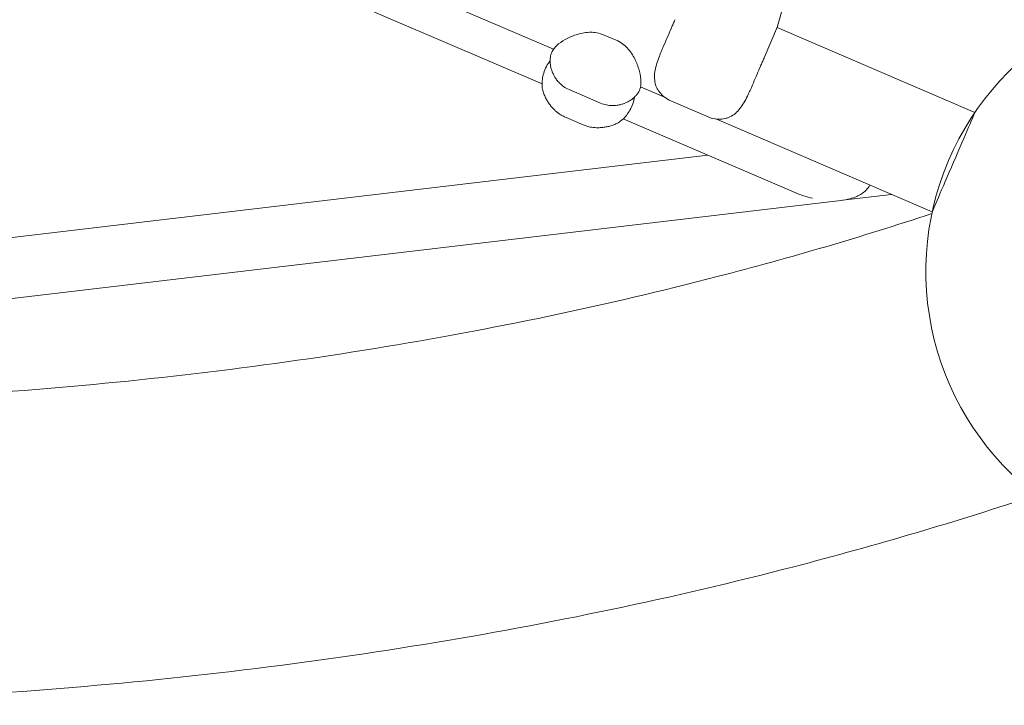
# Model space of a CAD drawing. Units: millimetres. Extents: x -4320 to 10836, y 34296 to 46954.
# Drawn here: x 2759 to 3196, y 38609 to 38913 of the extents above; entities that cross this region are included whole.
import ezdxf

# ---------------------------------------------------------------- set-up
doc = ezdxf.new("R2010")
doc.units = ezdxf.units.MM

# ---------------------------------------------------------------- blocks, each defined once
blk = doc.blocks.new('A$Cf365e3bc')
at = {"lineweight": 0}
for p, q in [((988.76, 332.2), (1406.31, 152.85)), ((1527.33, 238.31), (1510.74, 178.39)), ((1356.18, 191.92), (1411.37, 168.21)), ((1433.04, 174.82), (1439.84, 171.9)), ((1504.72, 164.36), (1510.72, 178.32)), ((1510.52, 177.86), (1598.19, 140.21)), ((1502.41, 158.97), (1503.13, 160.65)), ((1418.26, 150.34), (1432.26, 144.33)), ((1449.97, 151.63), (1460.34, 147.18)), ((1463.36, 145.34), (1479.9, 138.23)), ((1416.67, 138.08), (1424.46, 134.73)), ((1442.3, 137.39), (1518.8, 104.53)), ((1483.31, 137.31), (1579.25, 96.1)), ((1479.81, 121.28), (766.99, 36.87)), ((913.31, 54.21), (1479.79, 121.28)), ((1538.81, 101.18), (756.46, 8.54)), ((1539.51, 101.27), (1561.23, 103.84))]:
    blk.add_line(p, q, dxfattribs=at)
blk.add_arc((1701.44, 69.74), 125, 107.8245, 343.7747, dxfattribs=at)
for centre, major_axis, ratio, start_param, end_param in [((1461.54, 172.78), (10.06, 23.43), 0.000011, -1.75249, -1.362887), ((1535.41, 267.48), (-24.69, -89.16), 0.000001, 0.000007, 0.038729), ((1588.72, 118.15), (-9.47, -22.05), 0.000011, 0, 3.141569), ((1588.72, 118.15), (9.47, 22.05), 0.000011, -0.000024, 0), ((1531.24, 113.82), (-23.64, 3.43), 0.517644, 1.093173, 1.432986)]:
    blk.add_ellipse(centre, major_axis=major_axis, ratio=ratio, start_param=start_param, end_param=end_param, dxfattribs=at)
at = {"lineweight": 0, "extrusion": (0, 0, -1)}
for centre, major_axis, ratio, start_param, end_param in [((1498.9, 182.48), (-11.82, 4.15), 0.285367, 3.122228, 3.122236), ((1501.05, 155.81), (-4.74, -11.03), 0.000011, -1.861442, -1.176679)]:
    blk.add_ellipse(centre, major_axis=major_axis, ratio=ratio, start_param=start_param, end_param=end_param, dxfattribs=at)
at = {"lineweight": 0}
for points, knots in [([(1463.62, 177.62), (1463.63, 177.64), (1463.63, 177.65), (1463.9, 178.28), (1464.17, 178.89), (1464.68, 180.09), (1464.94, 180.69), (1465.2, 181.3), (1465.21, 181.31), (1465.21, 181.33)], [-0.057338, -0.057338, -0.057338, -0.057338, 0, 0, 2.051717, 2.051717, 4.103435, 4.103435, 4.160743, 4.160743, 4.160743, 4.160743]), ([(1409.99, 164.84), (1410.1, 165.72), (1410.39, 166.52), (1411.29, 168.24), (1412, 169.08), (1413.89, 170.87), (1415.15, 171.74), (1418.03, 173.34), (1419.64, 174.05), (1423.16, 175.18), (1425.08, 175.63), (1428.1, 175.77), (1428.97, 175.76), (1430.89, 175.52), (1431.95, 175.29), (1433.04, 174.82)], [-26.336268, -26.336268, -26.336268, -26.336268, -23.780914, -23.780914, -19.910882, -19.910882, -14.643628, -14.643628, -9.376374, -9.376374, -4.109121, -4.109121, -2.108897, -2.108897, 0, 0, 0, 0]), ([(1448.47, 148.31), (1449.04, 149), (1449.42, 149.76), (1450.04, 151.61), (1450.16, 152.69), (1450.15, 155.28), (1449.92, 156.81), (1449.1, 159.98), (1448.51, 161.63), (1446.91, 164.96), (1445.92, 166.66), (1443.94, 168.96), (1443.33, 169.58), (1441.84, 170.81), (1440.94, 171.43), (1439.84, 171.9)], [3.915221, 3.915221, 3.915221, 3.915221, 6.474796, 6.474796, 10.327297, 10.327297, 15.596468, 15.596468, 20.865638, 20.865638, 26.134808, 26.134808, 28.135331, 28.135331, 30.261072, 30.261072, 30.261072, 30.261072]), ([(1458.31, 165.13), (1458.4, 165.36), (1458.49, 165.59), (1458.67, 166.04), (1458.76, 166.27), (1458.95, 166.72), (1459.05, 166.95), (1459.24, 167.41), (1459.33, 167.63), (1459.53, 168.09), (1459.63, 168.32), (1459.72, 168.55)], [-3.782853, -3.782853, -3.782853, -3.782853, -3.026283, -3.026283, -2.269712, -2.269712, -1.513141, -1.513141, -0.756571, -0.756571, 0, 0, 0, 0]), ([(1409.08, 161.95), (1408.47, 161.03), (1407.96, 160.06), (1407.15, 158.12), (1406.86, 157.17), (1406.47, 155.31), (1406.36, 154.4), (1406.29, 152.69), (1406.33, 151.89), (1406.53, 150.34), (1406.69, 149.6), (1406.94, 148.88)], [0, 0, 0, 0, 2.830806, 2.830806, 5.661613, 5.661613, 8.492419, 8.492419, 11.323225, 11.323225, 14.154032, 14.154032, 14.154032, 14.154032]), ([(1409.87, 163.12), (1409.82, 163.04), (1409.76, 162.97), (1409.66, 162.81), (1409.61, 162.73), (1409.5, 162.57), (1409.45, 162.5), (1409.35, 162.34), (1409.29, 162.26), (1409.19, 162.11), (1409.14, 162.03), (1409.08, 161.95)], [11.816636, 11.816636, 11.816636, 11.816636, 12.106576, 12.106576, 12.396516, 12.396516, 12.686455, 12.686455, 12.976395, 12.976395, 13.266334, 13.266334, 13.266334, 13.266334]), ([(1409.99, 164.84), (1409.93, 164.38), (1409.9, 163.89), (1409.88, 162.9), (1409.9, 162.39), (1410, 161.36), (1410.08, 160.84), (1410.29, 159.82), (1410.43, 159.31), (1410.76, 158.34), (1410.95, 157.86), (1411.16, 157.42)], [20.714563, 20.714563, 20.714563, 20.714563, 21.109701, 21.109701, 21.50484, 21.50484, 21.899979, 21.899979, 22.295118, 22.295118, 22.690257, 22.690257, 22.690257, 22.690257]), ([(1458.31, 165.13), (1457.9, 164.08), (1457.52, 163.03), (1456.88, 160.95), (1456.62, 159.92), (1456.26, 157.9), (1456.15, 156.9), (1456.15, 154.95), (1456.25, 154), (1456.59, 152.62), (1456.73, 152.16), (1457.09, 151.27), (1457.31, 150.84), (1457.56, 150.42)], [0, 0, 0, 0, 3.533483, 3.533483, 7.066967, 7.066967, 10.60045, 10.60045, 14.133933, 14.133933, 15.900675, 15.900675, 17.667416, 17.667416, 17.667416, 17.667416]), ([(1504.72, 164.36), (1504.72, 164.34), (1504.71, 164.32), (1504.45, 163.72), (1504.19, 163.12), (1503.67, 161.92), (1503.41, 161.31), (1503.14, 160.68), (1503.14, 160.67), (1503.13, 160.65)], [-0.055767, -0.055767, -0.055767, -0.055767, 0, 0, 2.051717, 2.051717, 4.103435, 4.103435, 4.159202, 4.159202, 4.159202, 4.159202]), ([(1418.26, 150.34), (1417.37, 150.73), (1416.56, 151.19), (1415.16, 152.18), (1414.56, 152.7), (1413.54, 153.73), (1413.12, 154.24), (1412.39, 155.21), (1412.09, 155.68), (1411.57, 156.58), (1411.35, 157.01), (1411.16, 157.42)], [76.491623, 76.491623, 76.491623, 76.491623, 77.343123, 77.343123, 78.194622, 78.194622, 79.046121, 79.046121, 79.897621, 79.897621, 80.74912, 80.74912, 80.74912, 80.74912]), ([(1406.94, 148.88), (1407.16, 148.25), (1407.4, 147.66), (1407.94, 146.54), (1408.23, 146.01), (1408.83, 144.99), (1409.15, 144.51), (1409.81, 143.59), (1410.16, 143.15), (1410.88, 142.3), (1411.25, 141.89), (1411.63, 141.5)], [55.08169, 55.08169, 55.08169, 55.08169, 56.0269, 56.0269, 56.972111, 56.972111, 57.917322, 57.917322, 58.862532, 58.862532, 59.807743, 59.807743, 59.807743, 59.807743]), ([(1463.36, 145.34), (1462.38, 145.76), (1461.46, 146.3), (1459.79, 147.6), (1459.03, 148.36), (1458.09, 149.59), (1457.81, 149.99), (1457.56, 150.42)], [0, 0, 0, 0, 3.181822, 3.181822, 6.346023, 6.346023, 7.818904, 7.818904, 7.818904, 7.818904]), ([(1499.23, 151.58), (1499.13, 151.35), (1499.04, 151.12), (1498.84, 150.66), (1498.74, 150.44), (1498.54, 149.98), (1498.44, 149.76), (1498.24, 149.31), (1498.14, 149.09), (1497.93, 148.64), (1497.83, 148.42), (1497.73, 148.2)], [-3.782219, -3.782219, -3.782219, -3.782219, -3.025775, -3.025775, -2.269331, -2.269331, -1.512888, -1.512888, -0.756444, -0.756444, 0, 0, 0, 0]), ([(1432.26, 144.33), (1433.16, 143.94), (1434.05, 143.68), (1435.73, 143.35), (1436.51, 143.27), (1437.96, 143.24), (1438.62, 143.28), (1439.83, 143.43), (1440.38, 143.53), (1441.39, 143.77), (1441.85, 143.9), (1442.28, 144.05)], [165.519644, 165.519644, 165.519644, 165.519644, 166.3726, 166.3726, 167.225556, 167.225556, 168.078512, 168.078512, 168.931468, 168.931468, 169.784424, 169.784424, 169.784424, 169.784424]), ([(1447, 145.67), (1446.75, 144.58), (1446.4, 143.54), (1445.55, 141.63), (1445.06, 140.77), (1443.98, 139.19), (1443.4, 138.49), (1442.21, 137.27), (1441.6, 136.74), (1440.33, 135.82), (1439.69, 135.43), (1439, 135.11)], [-23.095629, -23.095629, -23.095629, -23.095629, -20.26489, -20.26489, -17.434151, -17.434151, -14.603412, -14.603412, -11.772673, -11.772673, -8.941934, -8.941934, -8.941934, -8.941934]), ([(1442.28, 144.05), (1442.75, 144.21), (1443.23, 144.4), (1444.17, 144.83), (1444.63, 145.08), (1445.53, 145.63), (1445.96, 145.93), (1446.77, 146.57), (1447.15, 146.9), (1447.85, 147.6), (1448.17, 147.95), (1448.47, 148.31)], [46.234742, 46.234742, 46.234742, 46.234742, 46.629915, 46.629915, 47.025088, 47.025088, 47.420261, 47.420261, 47.815434, 47.815434, 48.210607, 48.210607, 48.210607, 48.210607]), ([(1447.31, 147.04), (1447.29, 146.95), (1447.27, 146.86), (1447.22, 146.67), (1447.2, 146.58), (1447.16, 146.4), (1447.14, 146.31), (1447.1, 146.12), (1447.08, 146.03), (1447.04, 145.85), (1447.02, 145.76), (1447, 145.67)], [11.787053, 11.787053, 11.787053, 11.787053, 12.076847, 12.076847, 12.366641, 12.366641, 12.656435, 12.656435, 12.94623, 12.94623, 13.236024, 13.236024, 13.236024, 13.236024]), ([(1487.57, 137.52), (1488.05, 137.63), (1488.51, 137.77), (1489.41, 138.12), (1489.84, 138.33), (1491.07, 139.04), (1491.83, 139.62), (1493.24, 140.96), (1493.88, 141.72), (1495.1, 143.37), (1495.67, 144.27), (1496.74, 146.18), (1497.25, 147.18), (1497.73, 148.2)], [0.00102, 0.00102, 0.00102, 0.00102, 1.766551, 1.766551, 3.532083, 3.532083, 7.063145, 7.063145, 10.594208, 10.594208, 14.125271, 14.125271, 17.656334, 17.656334, 17.656334, 17.656334]), ([(1411.63, 141.5), (1412, 141.12), (1412.37, 140.78), (1413.09, 140.18), (1413.45, 139.91), (1414.15, 139.43), (1414.48, 139.21), (1415.14, 138.82), (1415.46, 138.65), (1416.08, 138.34), (1416.38, 138.21), (1416.67, 138.08)], [11.156508, 11.156508, 11.156508, 11.156508, 11.483219, 11.483219, 11.80993, 11.80993, 12.136641, 12.136641, 12.463352, 12.463352, 12.790063, 12.790063, 12.790063, 12.790063]), ([(1487.57, 137.52), (1486.54, 137.29), (1485.47, 137.19), (1483.35, 137.26), (1482.29, 137.43), (1480.81, 137.87), (1480.35, 138.04), (1479.9, 138.23)], [0, 0, 0, 0, 3.181822, 3.181822, 6.346023, 6.346023, 7.819307, 7.819307, 7.819307, 7.819307]), ([(1424.46, 134.73), (1424.75, 134.61), (1425.06, 134.49), (1425.71, 134.25), (1426.05, 134.14), (1426.79, 133.93), (1427.18, 133.83), (1428.01, 133.66), (1428.45, 133.58), (1429.38, 133.48), (1429.88, 133.44), (1430.41, 133.43)], [4.614892, 4.614892, 4.614892, 4.614892, 4.941586, 4.941586, 5.268279, 5.268279, 5.594973, 5.594973, 5.921667, 5.921667, 6.248361, 6.248361, 6.248361, 6.248361]), ([(1439, 135.11), (1438.39, 134.84), (1437.79, 134.61), (1436.61, 134.22), (1436.02, 134.07), (1434.87, 133.81), (1434.31, 133.71), (1433.18, 133.55), (1432.62, 133.5), (1431.51, 133.44), (1430.96, 133.43), (1430.41, 133.43)], [54.99866, 54.99866, 54.99866, 54.99866, 55.943802, 55.943802, 56.888944, 56.888944, 57.834085, 57.834085, 58.779227, 58.779227, 59.724368, 59.724368, 59.724368, 59.724368]), ([(1538.81, 101.18), (1540.18, 101.34), (1541.5, 101.59), (1543.82, 102.22), (1544.84, 102.57), (1547.31, 103.68), (1548.67, 104.53), (1550.52, 106.29), (1551.16, 107.08), (1551.64, 107.96)], [-0.9553621, -0.9553621, -0.9553621, -0.9553621, -0.7367275, -0.7367275, -0.5483262, -0.5483262, -0.2500231, -0.2500231, -0.0533763, -0.0533763, -0.0533763, -0.0533763]), ([(830.02, 17.25), (888.71, 12.92), (946.24, 10.68), (1060.24, 10.36), (1116.65, 12.37), (1226.64, 20.74), (1280.21, 27.09), (1384.38, 44.06), (1434.97, 54.68), (1516.38, 75.8), (1548.08, 85.12), (1579.09, 95.34)], [4.4083352, 4.4083352, 4.4083352, 4.4083352, 4.4638161, 4.4638161, 4.520735, 4.520735, 4.5776539, 4.5776539, 4.6345728, 4.6345728, 4.672182, 4.672182, 4.672182, 4.672182]), ([(814.74, -114.98), (878.19, -119.79), (940.56, -122.29), (1062.93, -122.66), (1122.93, -120.53), (1240.38, -111.6), (1297.82, -104.8), (1409.95, -86.52), (1464.64, -75.04), (1554.39, -51.73), (1590.24, -41.14), (1625.35, -29.44)], [4.4066854, 4.4066854, 4.4066854, 4.4066854, 4.463698, 4.463698, 4.5207107, 4.5207107, 4.5777233, 4.5777233, 4.634736, 4.634736, 4.6738937, 4.6738937, 4.6738937, 4.6738937])]:
    blk.add_open_spline(points, degree=3, knots=knots, dxfattribs=at)
for points in [[(1409.89, 163.15), (1409.88, 163.14), (1409.88, 163.13), (1409.87, 163.12)], [(1447.31, 147.07), (1447.31, 147.06), (1447.31, 147.05), (1447.31, 147.04)]]:
    blk.add_open_spline(points, degree=3, dxfattribs=at)

msp = doc.modelspace()

# ---------------------------------------------------------------- block references
msp.add_blockref('A$Cf365e3bc', (1584.572, 38731.593))

doc.saveas('drawing.dxf')
